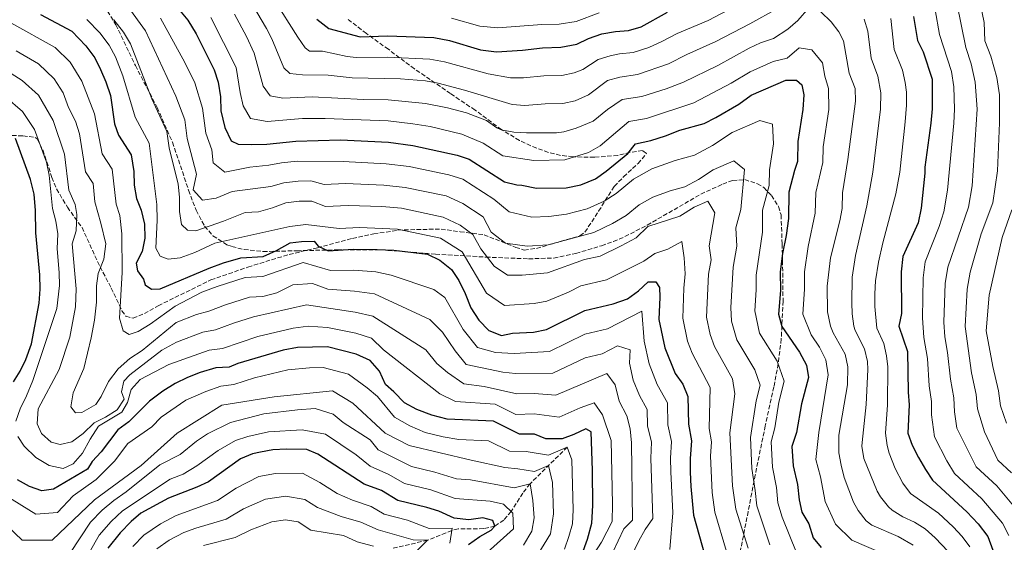
# Model space of a CAD drawing. Units: metres. Extents: x 549526 to 552959, y 4719357 to 4721685.
# Drawn here: x 551807 to 552194, y 4719856 to 4720062 of the extents above; entities that cross this region are included whole.
import ezdxf

# ---------------------------------------------------------------- set-up
doc = ezdxf.new("R2010")
doc.units = ezdxf.units.M
doc.header["$MEASUREMENT"] = 0
doc.linetypes.add('DGN Style 3', pattern=[2.435891, 1.739922, -0.695969])
for name, color, linetype, lineweight in [('Curva de nivel directora', 30, 'Continuous', 30), ('Curva de nivel intermedia', 30, 'Continuous', 0), ('Senda', 7, 'DGN Style 3', 0), ('Vaguada', 142, 'DGN Style 3', 13), ('Zona arbolada', 92, 'DGN Style 3', 0)]:
    doc.layers.add(name, color=color, linetype=linetype, lineweight=lineweight)

msp = doc.modelspace()

# ---------------------------------------------------------------- linework, layer by layer
at = {"layer": 'Curva de nivel directora', "color": 30, "linetype": 'Continuous', "lineweight": 30, "flags": 128}
for points, elevation in [([(551864.35, 4720071.91), (551872.91, 4720061.67), (551876.19, 4720056.23), (551883.15, 4720042.07), (551884.83, 4720037.27), (551885.71, 4720031.51), (551885.87, 4720025.91), (551887.35, 4720019.35), (551889.87, 4720014.15), (551892.59, 4720012.87), (551898.07, 4720012.63), (551903.95, 4720012.87), (551915.39, 4720014.07), (551932.91, 4720014.55), (551951.79, 4720013.59), (551961.43, 4720012.3), (551978.79, 4720008.54), (551983.51, 4720006.86), (551997.47, 4719998.06), (552002.35, 4719996.78), (552004.23, 4719996.7), (552010.11, 4719995.5), (552021.67, 4719995.58), (552027.51, 4719996.78), (552033.23, 4719999.18), (552037.47, 4720002.14), (552045.95, 4720009.18), (552049.07, 4720013.02), (552055.07, 4720014.3), (552060.83, 4720016.06), (552066.43, 4720018.3), (552076.07, 4720021.02), (552080.63, 4720023.26), (552089.67, 4720028.54), (552094.51, 4720032.14), (552108.19, 4720038.06), (552112.35, 4720037.98), (552114.43, 4720036.14), (552115.19, 4720032.3), (552114.91, 4720026.46), (552112.91, 4720013.82), (552112.71, 4720006.06), (552111.51, 4720002.46), (552109.39, 4719993.98), (552109.15, 4719983.58), (552108.27, 4719976.94), (552106.83, 4719969.74), (552105.99, 4719962.54), (552106.07, 4719955.26), (552105.23, 4719945.9), (552106.63, 4719941.02), (552113.55, 4719930.94), (552116.35, 4719925.9), (552117.03, 4719921.02), (552114.35, 4719910.7), (552112.39, 4719899.42), (552110.55, 4719893.9), (552110.99, 4719886.22), (552112.75, 4719878.86), (552113.35, 4719872.86), (552114.51, 4719867.98), (552117.15, 4719863.5), (552118.95, 4719857.9), (552122.03, 4719854.14)], 975), ([(551814.91, 4720063.83), (551827.15, 4720057.27), (551832.71, 4720051.51), (551836.23, 4720046.79), (551838.51, 4720042.15), (551840.55, 4720037.35), (551842.39, 4720031.91), (551843.99, 4720020.87), (551845.51, 4720016.39), (551850.59, 4720008.63), (551851.55, 4720002.07), (551851.67, 4719996.63), (551852.63, 4719991.43), (551854.55, 4719986.79), (551855.86, 4719981.35), (551855.98, 4719975.83), (551854.82, 4719970.63), (551852.58, 4719965.99), (551853.02, 4719963.03), (551855.46, 4719959.75), (551856.06, 4719957.43), (551858.58, 4719955.83), (551861.9, 4719955.91), (551881.19, 4719964.07), (551886.83, 4719966.15), (551893.75, 4719968.07), (551902.47, 4719968.63), (551907.75, 4719971.03), (551913.07, 4719973.99), (551917.55, 4719974.55), (551922.55, 4719974.63), (551924.19, 4719972.71), (551928.11, 4719970.87), (551937.95, 4719971.51), (551947.39, 4719971.34), (551953.91, 4719971.1), (551967.15, 4719969.58), (551971.95, 4719967.18), (551976.59, 4719963.5), (551979.47, 4719959.18), (551981.95, 4719954.06), (551984.23, 4719948.38), (551987.35, 4719943.58), (551991.27, 4719939.5), (551996.23, 4719937.5), (552000.67, 4719938.46), (552008.83, 4719938.86), (552013.95, 4719939.9), (552029.03, 4719947.42), (552040.19, 4719950.06), (552045.83, 4719951.98), (552050.19, 4719955.18), (552053.95, 4719958.7), (552057.07, 4719958.62), (552058.43, 4719956.38), (552058.59, 4719952.62), (552058.19, 4719943.9), (552060.55, 4719932.7), (552064.63, 4719922.54), (552067.63, 4719918.38), (552069.63, 4719913.58), (552069.87, 4719902.7), (552071.07, 4719896.14), (552070.51, 4719889.1), (552070.55, 4719883.82), (552070.79, 4719878.14), (552071.87, 4719866.86), (552076.27, 4719850.94)], 950), ([(551923.67, 4720062.07), (551928.39, 4720058.31), (551940.67, 4720055.11), (551951.39, 4720055.43), (551969.71, 4720054.78), (551975.79, 4720053.66), (551987.99, 4720049.9), (551994.27, 4720049.1), (552004.59, 4720049.82), (552012.43, 4720050.78), (552019.63, 4720050.94), (552025.95, 4720052.22), (552030.55, 4720054.46), (552035.75, 4720056.3), (552041.19, 4720057.18), (552046.31, 4720057.5), (552051.23, 4720058.94), (552061.55, 4720064.7)], 1000), ([(552158.39, 4720063.1), (552159.91, 4720053.58), (552162.23, 4720049.1), (552165.71, 4720038.46), (552165.71, 4720026.7), (552165.27, 4720021.1), (552162.87, 4720003.74), (552162.91, 4720001.42), (552161.47, 4719987.58), (552160.23, 4719981.82), (552154.19, 4719968.62), (552153.55, 4719962.54), (552153.63, 4719946.22), (552152.67, 4719941.26), (552156.03, 4719931.26), (552156.27, 4719915.26), (552156.67, 4719910.22), (552156.19, 4719899.1), (552157.87, 4719894.38), (552160.43, 4719889.5), (552163.07, 4719884.78), (552165.91, 4719880.62), (552179.43, 4719868.22), (552183.83, 4719863.5), (552187.63, 4719858.46)], 1000), ([(551804.26, 4719919.27), (551806.9, 4719923.51), (551809.14, 4719928.15), (551811.3, 4719934.31), (551814.3, 4719950.31), (551814.74, 4719955.83), (551814.66, 4719961.43), (551813.1, 4719977.99), (551812.9, 4719986.71), (551812.34, 4719993.11), (551810.98, 4719998.95), (551805.1, 4720015.11)], 925), ([(552027.95, 4719851.26), (552030.11, 4719857.42), (552031.79, 4719863.66), (552032.19, 4719870.62), (552032.11, 4719884.38), (552031.59, 4719899.66), (552029.47, 4719900.86), (552024.79, 4719898.54), (552020.19, 4719896.86), (552013.71, 4719896.94), (552009.27, 4719898.7), (552003.39, 4719898.7), (551993.11, 4719903.82), (551974.91, 4719904.62), (551968.91, 4719906.14), (551962.99, 4719908.38), (551958.07, 4719911.02), (551953.95, 4719915.34), (551950.59, 4719918.3), (551948.23, 4719923.5), (551944.59, 4719927.74), (551939.15, 4719930.14), (551927.75, 4719933.11), (551915.95, 4719932.79), (551910.31, 4719931.83), (551892.46, 4719926.47), (551889.14, 4719925.03), (551883.82, 4719924.79), (551877.66, 4719922.95), (551872.66, 4719921.03), (551867.82, 4719918.63), (551863.06, 4719915.67), (551857.78, 4719911.75), (551849.58, 4719903.51), (551845.26, 4719900.39), (551838.7, 4719891.75), (551835.22, 4719887.91), (551833.42, 4719884.95), (551819.98, 4719877.11), (551815.34, 4719876.39), (551810.54, 4719878.07), (551805.78, 4719880.79)], 925), ([(551983.33, 4719855.35), (551987.8, 4719858.47), (551992.15, 4719860.94), (551993.71, 4719862.54), (551992.87, 4719864.7), (551988.87, 4719865.82), (551983.47, 4719865.02), (551977.59, 4719865.66), (551971.65, 4719868.36), (551966.87, 4719869.82), (551955.47, 4719872.62), (551949.11, 4719876.54), (551942.23, 4719879.1), (551924.06, 4719890.79), (551919.7, 4719892.63), (551911.7, 4719892.82), (551906.35, 4719892.51), (551901.42, 4719891.67), (551898.23, 4719890.95), (551893.62, 4719889.03), (551880.97, 4719879.9), (551876.42, 4719877.83), (551865.26, 4719873.51), (551854.29, 4719867.66), (551850.5, 4719864.39), (551846.18, 4719859.91), (551841.34, 4719853.81)], 900), ([(552187.63, 4719858.46), (552189.63, 4719853.1), (552190.59, 4719848.14), (552194.07, 4719844.11)], 1000)]:
    msp.add_lwpolyline(points, dxfattribs=dict(at, elevation=elevation))
at = {"layer": 'Curva de nivel intermedia', "color": 30, "linetype": 'Continuous', "lineweight": 0, "flags": 128}
for points, elevation in [([(552154.58, 4720112.94), (552161.53, 4720104.24), (552164.18, 4720099.97), (552173.22, 4720080.21), (552174.8, 4720073.66), (552175.48, 4720068.3), (552179, 4720050.83), (552181.09, 4720044.44), (552182.72, 4720037.19), (552183.45, 4720026.56), (552181.46, 4719996.44), (552179.99, 4719988.01), (552171.85, 4719964.49), (552170.84, 4719958), (552170.33, 4719942.8), (552170.71, 4719936.98), (552171.82, 4719930.82), (552172.94, 4719920.32), (552174.27, 4719912.99), (552174.57, 4719907.54), (552175.42, 4719901.04), (552183.04, 4719885.84), (552191.16, 4719878.4), (552199.08, 4719868.99)], 1010), ([(552090.9, 4720068.42), (552077.6, 4720061.5), (552065.36, 4720056.42), (552059.69, 4720053.31), (552054.27, 4720050.82), (552048.06, 4720048.86), (552042.76, 4720048.35), (552039.05, 4720047.62), (552034.25, 4720046.18), (552028.25, 4720042.21), (552024.91, 4720040.92), (552020.04, 4720039.87), (552012.96, 4720039.73), (552004.87, 4720038.9), (551999.87, 4720038.92), (551991.02, 4720040.44), (551973.89, 4720045.18), (551968.05, 4720046.29), (551951.47, 4720047.06), (551939.11, 4720046.99), (551935.59, 4720047.38), (551925.79, 4720049.46), (551920.68, 4720049.47), (551918.99, 4720050.75), (551916.08, 4720054.88), (551897.55, 4720084.38)], 995), ([(552183.06, 4720076.06), (552186.14, 4720060.68), (552186.45, 4720053.48), (552188.77, 4720047.44), (552191.22, 4720039.05), (552192.25, 4720032.19), (552192.2, 4720021.25), (552191.5, 4720002.39), (552189.58, 4719989.78), (552185.02, 4719977.55), (552180.69, 4719962.43), (552179.49, 4719955.72), (552178.68, 4719941.08), (552181.28, 4719922.84), (552183.08, 4719914.37), (552183.63, 4719908.7), (552186.34, 4719899.63), (552191.61, 4719888.44), (552197.02, 4719883.48)], 1015), ([(552104.91, 4720066.16), (552093.95, 4720060.14), (552080.62, 4720053.26), (552069.18, 4720048.13), (552061.98, 4720044.46), (552049.81, 4720040.22), (552042.78, 4720039.23), (552037.96, 4720037.89), (552030.56, 4720032.19), (552025.3, 4720029.88), (552020.44, 4720028.8), (552013.5, 4720028.68), (552005.49, 4720028.03), (552000.49, 4720028.38), (551981.66, 4720034.1), (551971.31, 4720036.87), (551966.39, 4720037.79), (551956.54, 4720038.51), (551937.56, 4720038.88), (551928.09, 4720039.91), (551917.96, 4720040.14), (551912.98, 4720040.64), (551910.59, 4720042.81), (551905.95, 4720054.31), (551903.78, 4720058.4), (551896.18, 4720071.34)], 990), ([(551849.29, 4720066.96), (551856.2, 4720057.38), (551868.13, 4720031.74), (551871.66, 4720022.35), (551872.64, 4720015.06), (551876.27, 4720001.03), (551874.95, 4719994.88), (551878.68, 4719990.85), (551884, 4719991.64), (551890.28, 4719994.18), (551905.47, 4719996.13), (551910.58, 4719997.63), (551916.25, 4719998.26), (551921.25, 4719998.37), (551926.47, 4719996.95), (551934.92, 4719997.33), (551950.03, 4719996.69), (551958.42, 4719995.82), (551974.44, 4719992.43), (551981.11, 4719989.54), (551989.11, 4719984.24), (551992.17, 4719978.19), (551997.91, 4719973.87), (552006.33, 4719972.69), (552014.64, 4719973.28), (552032.58, 4719978.1), (552040.01, 4719981.58), (552045.31, 4719984.74), (552050.4, 4719988.96), (552055.87, 4719992.03), (552062.68, 4719994.43), (552068.47, 4719996.06), (552073.79, 4719998.92), (552079.53, 4720002.73), (552087.74, 4720006.29), (552091.94, 4720002.83), (552090.45, 4719987.09), (552088.46, 4719979.84), (552088.86, 4719972.7), (552087.47, 4719964.4), (552086.57, 4719948.59), (552086.82, 4719943.14)], 965), ([(551891.23, 4720063.96), (551895.98, 4720055.17), (551898.91, 4720048.63), (551902.44, 4720035.62), (551905.27, 4720031.81), (551910.19, 4720030.9), (551921.71, 4720031.4), (551942, 4720030.46), (551951.63, 4720030.32), (551966.37, 4720028.79), (551974.99, 4720027.17), (551982.47, 4720025.09), (551990.35, 4720022.16), (551994.47, 4720019.31), (551996.19, 4720018.48), (552001.14, 4720017.53), (552006.12, 4720017.26), (552017.9, 4720017.33), (552020.85, 4720017.73), (552025.66, 4720019.09), (552032.37, 4720021.88), (552037.95, 4720026.4), (552043.74, 4720030.34), (552051.56, 4720031.58), (552061.11, 4720034.54), (552067.88, 4720037.16), (552081.35, 4720043.77), (552093.75, 4720050.64), (552098.22, 4720052.69), (552103.29, 4720054.46), (552108.96, 4720058.01), (552112.91, 4720061.53), (552117.21, 4720066.45)], 985), ([(551976.56, 4720062.35), (551987.78, 4720059.22), (551994.8, 4720058.55), (552012.18, 4720059.86), (552018.94, 4720060.01), (552025.65, 4720061.07), (552034.7, 4720064.48)], 1005), ([(552121.93, 4720064.83), (552126.01, 4720060.95), (552129.07, 4720057.07), (552130.83, 4720053.42), (552133.08, 4720040.81), (552135.4, 4720034.77), (552135.53, 4720029.76), (552132.6, 4720006.73), (552130.45, 4719993.62), (552130.31, 4719987.57), (552129.45, 4719982.66), (552125.73, 4719968.09), (552124.39, 4719956.89), (552124.5, 4719946.87), (552125.76, 4719941.18), (552126.74, 4719938.64), (552131.51, 4719930.15), (552132.53, 4719925.22)], 985), ([(552166.93, 4720065.7), (552168.65, 4720055.95), (552173.4, 4720041.45), (552174.21, 4720035.32), (552174.58, 4720026.63), (552174.25, 4720021.15), (552171.75, 4719994.75), (552170.39, 4719986.24), (552168.49, 4719980.4), (552163.02, 4719966.56), (552162.2, 4719960.27), (552161.98, 4719944.51), (552162.49, 4719936.75), (552163.96, 4719928.54), (552164.6, 4719917.79), (552165.47, 4719911.6), (552165.51, 4719906.38), (552166.64, 4719897.71), (552171.55, 4719888.17), (552174.48, 4719883.23), (552185.29, 4719873.31), (552193.36, 4719863.72), (552195.87, 4719858.81)], 1005), ([(551803.21, 4720060.55), (551820.63, 4720050.82), (551826.49, 4720045.04), (551831.13, 4720037.56), (551836.17, 4720024.76), (551839.09, 4720009.06), (551843.08, 4720002.97), (551844.71, 4719989.21), (551846.14, 4719984.77), (551846.82, 4719977.59), (551846.98, 4719962.39), (551846.02, 4719944.31), (551847.34, 4719939.35), (551849.78, 4719937.99), (551853.26, 4719939.11), (551858.06, 4719941.99), (551867.86, 4719949.03), (551878.39, 4719954.55), (551884.4, 4719956.83), (551895.4, 4719960.32), (551902.38, 4719960.77), (551918.22, 4719966.22), (551929, 4719963.06), (551938.19, 4719963.23), (551946.83, 4719962.62), (551952.9, 4719961.31)], 945), ([(551833.09, 4720061.94), (551838.23, 4720056.66), (551841.85, 4720051.81), (551844.4, 4720047.23), (551847.3, 4720039.65), (551852.11, 4720023.43), (551857.61, 4720013.2), (551860.63, 4719989.11), (551860.75, 4719982.95), (551860.3, 4719971.91), (551861.9, 4719968.79), (551865.1, 4719967.59), (551869.83, 4719968.07), (551875.63, 4719970.23), (551883.47, 4719973.83), (551913.03, 4719980.47), (551919.23, 4719981.27), (551932.43, 4719979.67), (551940.4, 4719979.97), (551955.41, 4719979.34), (551972.27, 4719975.85), (551980.76, 4719970.42), (551990.35, 4719954.22), (551997.45, 4719949.36), (552009.08, 4719950.19), (552014.18, 4719951.03), (552022.65, 4719954.61), (552027.55, 4719957.06), (552037.65, 4719959.41), (552052.3, 4719966.73), (552056.67, 4719969.76), (552061.78, 4719971.55), (552067.29, 4719974.51), (552068.2, 4719968.11), (552068.57, 4719961.82), (552067.96, 4719956.16), (552067.6, 4719944.3), (552069.48, 4719935.34), (552071.25, 4719930.65), (552078.41, 4719917.05), (552078, 4719900.94), (552078.96, 4719895.69), (552078.51, 4719890.06), (552079.21, 4719875.78), (552080.16, 4719868.06), (552084.75, 4719852.59)], 955), ([(551843.76, 4720061.81), (551847.47, 4720056.84), (551850.3, 4720052.3), (551858.63, 4720030.62), (551864.63, 4720017.78), (551865.53, 4720011.36), (551869.07, 4719997.11), (551869.51, 4719991.99), (551869.51, 4719986.31), (551870.35, 4719981.27), (551872.67, 4719978.95), (551875.99, 4719978.71), (551886.91, 4719982.47), (551895.47, 4719985.89), (551900.71, 4719986.23), (551906.23, 4719987.76), (551911.41, 4719989.75), (551916.68, 4719990.35), (551921.68, 4719990.46), (551927.02, 4719988.25), (551935.93, 4719988.72), (551949.15, 4719988.24), (551956.91, 4719987.58), (551973.36, 4719984.14), (551979.95, 4719980.92), (551984.94, 4719977.33), (551988.15, 4719971.66), (551993.35, 4719964.86), (551998.67, 4719961.22), (552004.44, 4719961.28), (552014.41, 4719962.16), (552029, 4719967.38), (552035.12, 4719968.75), (552043.4, 4719972.78), (552049.23, 4719976.03), (552053.87, 4719980.38), (552066.49, 4719984.48), (552072.04, 4719988.03), (552077.52, 4719990.4), (552080.2, 4719985.76), (552078, 4719972.77), (552078.72, 4719967.26), (552077.79, 4719961.73), (552077, 4719944.7), (552078.42, 4719937.98), (552080.1, 4719933.25), (552087.2, 4719920.53), (552088.08, 4719914.62), (552086.14, 4719899.18)], 960), ([(551862.1, 4720062.46), (551871.66, 4720044.99), (551875.64, 4720036.9), (551878.68, 4720026.93), (551879.99, 4720017.2), (551882.23, 4720010.64), (551882.86, 4720005.44), (551887.37, 4720001.86), (551897.2, 4720003.71), (551904.71, 4720004.5), (551909.75, 4720005.51), (551915.82, 4720006.16), (551933.91, 4720005.94), (551950.91, 4720005.14), (551959.92, 4720004.06), (551975.53, 4720000.72), (551981.04, 4719999), (551993.29, 4719991.15), (551999.35, 4719986.14), (552008.22, 4719984.1), (552014.87, 4719984.41), (552021.91, 4719985.34), (552030.04, 4719987.44), (552036.62, 4719990.38), (552041.39, 4719993.44), (552048.17, 4719999.07), (552055.47, 4720003.17), (552064.56, 4720006.37), (552072.27, 4720008.54), (552079.37, 4720012.35), (552087.02, 4720017.44), (552097.96, 4720022.17), (552102.96, 4720020.64), (552103.34, 4720012.89), (552101.74, 4720002.78)], 970), ([(551881.96, 4720062.67), (551891.87, 4720042.95), (551893.43, 4720033.14), (551894.61, 4720027.89), (551897.57, 4720022.98), (551904.13, 4720021.76), (551917.99, 4720022.91), (551926.95, 4720022.88), (551951.71, 4720021.95), (551961.42, 4720020.86), (551968.21, 4720019.73), (551980.63, 4720016.82), (551989.04, 4720013.18), (551996.83, 4720008.27), (552009, 4720006.37), (552021.26, 4720006.66), (552030.51, 4720009.54), (552035.16, 4720012.16), (552046.4, 4720021.68), (552053.32, 4720022.94), (552071.97, 4720029.09), (552086.65, 4720036.78), (552094.19, 4720041.25), (552103.2, 4720045.37), (552108.69, 4720046.71), (552113.4, 4720050.77), (552118.4, 4720049.98), (552122.63, 4720044.78), (552123.52, 4720039.63), (552124.91, 4720034.71), (552125.07, 4720026.51), (552122.9, 4720011.81), (552122.74, 4720005.6), (552119.92, 4719993.8), (552119.73, 4719985.73), (552117.01, 4719972.51), (552115.5, 4719962.54), (552115.57, 4719955.72), (552114.91, 4719945.97), (552118.1, 4719937.77), (552121.37, 4719933.01), (552123.93, 4719928.03), (552124.84, 4719922.07), (552121.15, 4719899.36), (552120.03, 4719888.8), (552121.77, 4719881.97), (552123.69, 4719872.29), (552127.77, 4719863.28), (552134.07, 4719857.07), (552153.24, 4719848.74)], 980), ([(552172.03, 4719852.49), (552166.94, 4719857.93), (552163.05, 4719861.47), (552158.81, 4719864.06), (552154.26, 4719866.21), (552149.99, 4719868.84), (552148.55, 4719870.12), (552145.42, 4719874.03), (552144.12, 4719876.34), (552138.85, 4719889.08), (552138.11, 4719893.95), (552138.15, 4719895.48), (552139.74, 4719910.41), (552140.47, 4719924.17), (552140.26, 4719927.37), (552139.1, 4719932.27), (552135.38, 4719939.52), (552134.96, 4719941.15), (552134.27, 4719946.09), (552134.09, 4719950.43), (552134.24, 4719960.46), (552135.55, 4719969.03), (552140.03, 4719988.53), (552142.35, 4720001.84), (552145.39, 4720026.61), (552145.5, 4720033), (552144.35, 4720039.53), (552141.72, 4720046.61), (552140.45, 4720057.26), (552139.03, 4720062.06)], 990), ([(552180.58, 4719854.44), (552177.56, 4719858.43), (552174.04, 4719862.2), (552168.27, 4719867.58), (552157.25, 4719875.4), (552154.24, 4719879.4), (552151.24, 4719885.2), (552148.84, 4719891.28), (552148.02, 4719894.22), (552147.43, 4719899.16), (552148.2, 4719910.32), (552148.29, 4719925.21), (552147.79, 4719929.5), (552146.68, 4719934.4), (552144.03, 4719940.39), (552143.12, 4719948.95), (552143.13, 4719953.99), (552143.5, 4719959.02), (552144.63, 4719966.37), (552146.33, 4719973.94), (552151.51, 4719993.25), (552153.05, 4720001.78), (552155.18, 4720021.67), (552155.64, 4720028.23), (552155.61, 4720033.23), (552155.15, 4720037.04), (552154.06, 4720041.94), (552150.81, 4720050.09), (552149.5, 4720062.32)], 995), ([(552040.6, 4719836.56), (552050.32, 4719856.81), (552052.75, 4719861.18), (552055.83, 4719865.58), (552055.07, 4719889.33), (552055.34, 4719895.55), (552053.71, 4719901.97), (552053.56, 4719908.49), (552050.56, 4719913.87), (552048.11, 4719919.97), (552046.7, 4719926.69), (552046.94, 4719931.92), (552041.9, 4719933.45), (552035.9, 4719930.38), (552029.2, 4719928.8), (552016.44, 4719922.69), (552001.75, 4719922.56), (551996.77, 4719923.14), (551982.32, 4719926.16), (551978.1, 4719931.49), (551973.04, 4719938.8), (551968.07, 4719943.83), (551946.27, 4719953.9), (551938.43, 4719954.96), (551927.96, 4719955.76), (551921.9, 4719957.94), (551914.22, 4719957.51), (551907.86, 4719954.29), (551902.3, 4719952.91), (551897.06, 4719952.58), (551887.61, 4719949.6), (551881.09, 4719947.06), (551876.2, 4719945.8), (551868.21, 4719942.72), (551854.94, 4719931.59), (551850.06, 4719928.55), (551845.46, 4719924.39), (551841.66, 4719919.43), (551838.78, 4719913.51), (551836.7, 4719910.39), (551831.1, 4719907.27), (551828.7, 4719907.11), (551826.78, 4719909.51), (551827.78, 4719915.03), (551831.86, 4719924.55), (551834.82, 4719936.63), (551836.14, 4719943.59), (551836.94, 4719950.63), (551836.9, 4719957.03), (551837.58, 4719961.99), (551839.74, 4719967.59), (551840.54, 4719973.59), (551838.62, 4719981.75), (551836.22, 4719990.11), (551835.57, 4719997.31), (551832.58, 4720001.88), (551830.21, 4720016.85), (551828.68, 4720021.89), (551825.93, 4720027.28), (551823.75, 4720032.96), (551820.27, 4720038.58), (551814.12, 4720044.37), (551805.24, 4720049.59)], 940), ([(551836.02, 4719903.19), (551831.7, 4719899.03), (551827.18, 4719895.75), (551822.62, 4719894.71), (551819.02, 4719895.51), (551815.22, 4719899.03), (551813.5, 4719902.79), (551813.9, 4719908.71), (551822.26, 4719924.15), (551826.38, 4719936.95), (551828.62, 4719948.87), (551828.86, 4719955.91), (551827.38, 4719973.59), (551828.94, 4719978.71), (551829.2, 4719985.2), (551828.45, 4719989.03), (551826.07, 4719994.7), (551824.26, 4720008.93), (551819.91, 4720022.13), (551814.06, 4720032.12), (551807.61, 4720037.93), (551800.41, 4720042.47)], 935), ([(551805.22, 4719903.83), (551806.82, 4719908.63), (551809.38, 4719913.83), (551811.86, 4719919.83), (551821.33, 4719948.13), (551822.4, 4719957.27), (551822.25, 4719962.34), (551821.37, 4719971.6), (551821.68, 4719977.56), (551820.96, 4719982.56), (551819.56, 4719987.52), (551818.34, 4720000.6), (551817.21, 4720005.69), (551812.51, 4720018.62), (551807.84, 4720025.65), (551801.1, 4720031.48)], 930), ([(552101.74, 4720002.78), (552101.58, 4719996.57), (552098.92, 4719986.91), (552099, 4719978.14), (552096.48, 4719961.31), (552096.54, 4719955.49), (552095.9, 4719947.25), (552097.78, 4719938.43), (552104.76, 4719927.47), (552107.55, 4719919.53), (552105.4, 4719911.28), (552103.86, 4719901.25), (552102.41, 4719895.66), (552102.9, 4719885.74), (552104.45, 4719877.72), (552105.05, 4719871.66), (552106.74, 4719866.09), (552112.48, 4719851.79)], 970), ([(552197.15, 4719986.97), (552193.29, 4719976.12), (552188.14, 4719953.45), (552187.04, 4719939.37), (552189.61, 4719925.37), (552191.88, 4719915.75), (552192.69, 4719909.86), (552194.98, 4719903)], 1020), ([(551952.9, 4719961.31), (551969.63, 4719955.7), (551973.95, 4719952.45), (551981.16, 4719939.94), (551986.79, 4719932.83), (551993.96, 4719930.84), (552001.21, 4719930.51), (552015.19, 4719931.3), (552029.11, 4719938.11), (552038.04, 4719940.22), (552051.55, 4719947.07), (552052.44, 4719935.29), (552054.33, 4719926.33), (552057.59, 4719918.21), (552061.59, 4719911.04), (552061.79, 4719902.33), (552063.2, 4719895.85), (552062.79, 4719889.22), (552062.86, 4719883.93), (552063.76, 4719867.78), (552062.47, 4719853.34)], 945), ([(552040.01, 4719852.04), (552044.39, 4719861.42), (552047.82, 4719864.94), (552047.48, 4719895.26), (552046.9, 4719900.88), (552045.53, 4719905.95), (552042.64, 4719911.74), (552040.95, 4719918.08), (552037.75, 4719922.59), (552017.69, 4719914.08), (552009.09, 4719914.77), (552002.3, 4719914.61), (551989.43, 4719917.51), (551981.45, 4719918.58), (551975.03, 4719923.04), (551970.82, 4719926.56), (551966.52, 4719931.96), (551945.71, 4719945.18), (551938.67, 4719946.69), (551919.58, 4719949.57), (551898.72, 4719944.83), (551890.83, 4719942.37), (551883.77, 4719939.72), (551878.74, 4719938.79), (551868.36, 4719934.98), (551862.6, 4719931.76), (551850.02, 4719922.07), (551847.62, 4719919.59), (551846.7, 4719915.35), (551847.86, 4719912.47), (551845.1, 4719908.31), (551840.5, 4719905.43), (551836.02, 4719903.19)], 935), ([(552086.82, 4719943.14), (552088.94, 4719935.84), (552095.98, 4719924), (552098.07, 4719918.05), (552096.46, 4719911.85), (552094.28, 4719897.42), (552094.81, 4719885.26), (552096.15, 4719876.58), (552096.75, 4719870.46), (552101.93, 4719855.15)], 965), ([(552032.47, 4719851.42), (552035.67, 4719856.22), (552039.8, 4719864.3), (552040, 4719871.13), (552039.38, 4719896.27), (552036.05, 4719906.3), (552032.74, 4719911.09), (552027.26, 4719909.12), (552018.94, 4719905.47), (552009.18, 4719906.74), (552001.95, 4719906.46), (551993.73, 4719910.56), (551978.18, 4719911.6), (551971.97, 4719914.59), (551949.87, 4719931.91), (551945.15, 4719936.46), (551938.91, 4719938.42), (551927.82, 4719940.66), (551920.26, 4719941.25), (551914.31, 4719940.43), (551900.38, 4719937.09), (551886.46, 4719932.37), (551881.28, 4719931.79), (551865.34, 4719926.15), (551854.14, 4719920.23), (551850.58, 4719916.31), (551849.14, 4719911.19), (551846.82, 4719907.35), (551837.74, 4719901.83), (551834.46, 4719896.79)], 930), ([(551966.22, 4719899.44), (551960.21, 4719902.02), (551954.14, 4719905.37), (551947.44, 4719913.57), (551943.39, 4719916.96), (551936.13, 4719922.27), (551926.14, 4719925.01), (551920.7, 4719924.86), (551912.19, 4719923.99), (551899.07, 4719920.82), (551890.96, 4719918.21), (551885.78, 4719917.63), (551879.95, 4719915.51), (551872.08, 4719912.05), (551862.42, 4719905.38), (551858.68, 4719901.62), (551849.26, 4719895.01), (551844.02, 4719888.1), (551836.84, 4719880.83), (551827.71, 4719874.46), (551821.57, 4719867.94), (551813.03, 4719867.22), (551800.91, 4719874.69)], 920), ([(552132.53, 4719925.22), (552132.46, 4719918.15), (552129.08, 4719898.27), (552129.07, 4719891.37), (552129.88, 4719886.47), (552131.17, 4719881.64), (552134.79, 4719871.97), (552136.6, 4719868.65), (552139.71, 4719864.67), (552142.03, 4719862.96), (552152.41, 4719858.4), (552158.25, 4719855.02)], 985), ([(551984.32, 4719888.52), (551959.98, 4719894.29), (551950.46, 4719899.05), (551937.76, 4719910.96), (551929.82, 4719915.73), (551906.81, 4719913.35), (551886.17, 4719910.17), (551868.71, 4719899.05), (551854.43, 4719886.35), (551836.17, 4719872.85), (551819.51, 4719856.97), (551807.6, 4719856.97), (551792.52, 4719871.26)], 915), ([(552004.94, 4719855.09), (552008.27, 4719860.5), (552009.1, 4719865.78), (552008.56, 4719872.58), (552007.51, 4719879.17), (552001.2, 4719877.6), (551984.04, 4719880.69), (551978.51, 4719881.16), (551970.08, 4719883.74), (551960.84, 4719886.03), (551947.75, 4719892.51), (551944.59, 4719896.49), (551933.98, 4719903.31), (551930.1, 4719906.53), (551922.92, 4719908.82), (551915.95, 4719908.31), (551902.71, 4719906.67), (551889.7, 4719903.33), (551880.58, 4719898.9), (551876.24, 4719895.96), (551869.83, 4719890.76), (551861.79, 4719886.59), (551848.59, 4719875.98), (551843.67, 4719872.61), (551839.16, 4719868.8), (551834.52, 4719864.14), (551826.42, 4719851.81)], 910), ([(551990.6, 4719852.15), (552000.99, 4719861.52), (552000.72, 4719867.64), (551997.03, 4719871.15), (551991.77, 4719872.4), (551978.05, 4719873.41), (551968.47, 4719876.78), (551958.15, 4719879.33), (551951.88, 4719882.91), (551944.55, 4719886.09), (551939.12, 4719890.56), (551927.08, 4719898.66), (551917.83, 4719900.47), (551904.53, 4719899.59), (551896.41, 4719897.77), (551891.66, 4719896.18), (551884.83, 4719892.33), (551876.34, 4719886.27), (551871.06, 4719882.96), (551865.86, 4719880.95), (551847.09, 4719868.5), (551842.67, 4719864.35), (551837.93, 4719858.98), (551834.19, 4719852.27)], 905), ([(551834.46, 4719896.79), (551831.46, 4719891.19), (551827.78, 4719887.03), (551823.82, 4719885.19), (551818.22, 4719886.39), (551813.1, 4719889.59), (551808.42, 4719893.99), (551805.9, 4719897.75)], 930), ([(552021.1, 4719853.52), (552022.83, 4719858.45), (552024.17, 4719863.44), (552024.49, 4719869.01), (552023.98, 4719888.67), (552022.15, 4719893.63), (552014.72, 4719890.43), (552005.99, 4719891.9), (551999.4, 4719891.97), (551991.18, 4719896.06), (551979.44, 4719896.66), (551973.3, 4719897.66), (551966.22, 4719899.44)], 920), ([(552086.14, 4719899.18), (552087.15, 4719878.39), (552088.46, 4719869.26), (552093.34, 4719853.87)], 960), ([(552010.55, 4719851.36), (552015.55, 4719859.47), (552016.79, 4719867.39), (552016.3, 4719879.68), (552014.83, 4719886.4), (552009.26, 4719884), (552002.71, 4719885.1), (551997.58, 4719885.55), (551984.32, 4719888.52)], 915), ([(551851.17, 4719854.58), (551855.55, 4719858.99), (551862.11, 4719863.49), (551868.25, 4719866.74), (551884.47, 4719872.62), (551891.93, 4719877.53), (551900.8, 4719882.06), (551907.29, 4719883.3), (551917.98, 4719883.4), (551924.83, 4719879.76), (551931.56, 4719875.43), (551937.69, 4719872.69), (551945.03, 4719870.32), (551950.12, 4719867.18), (551959.24, 4719864.94), (551967.82, 4719861.62), (551976.84, 4719861.74), (551975.99, 4719855.86)], 895), ([(551860.6, 4719853.6), (551865.52, 4719856.97), (551871.24, 4719859.97), (551875.94, 4719861.71), (551887.97, 4719865.34), (551894.78, 4719869.31), (551903.36, 4719873.16), (551911.44, 4719874.28), (551918.86, 4719873.06), (551923.91, 4719869.82), (551933.15, 4719866.27), (551940.96, 4719864.1), (551947.69, 4719861.03), (551961.58, 4719857.18), (551967.22, 4719856.99), (551961.5, 4719851.38)], 890), ([(551878.95, 4719854.91), (551891.47, 4719858.06), (551897.63, 4719861.09), (551905.93, 4719864.27), (551911.31, 4719865.01), (551916.26, 4719864.2), (551921.31, 4719860.95), (551934.14, 4719858.9), (551939.43, 4719856.3), (551945.9, 4719854.6)], 885)]:
    msp.add_lwpolyline(points, dxfattribs=dict(at, elevation=elevation))
at = {"layer": 'Senda', "color": 7, "linetype": 'DGN Style 3', "lineweight": 0}
msp.add_polyline3d([(551798.78, 4720016.47, 922.39), (551807.98, 4720016.07, 926.77), (551812.81, 4720015.49, 928.18), (551813.54, 4720014.95, 928.33), (551815.81, 4720010.54, 929.07), (551819.36, 4719999.75, 930.79), (551821.18, 4719995.2, 931.57), (551825.46, 4719987.99, 933.85), (551831.22, 4719979.99, 936.01), (551838.3, 4719964.55, 939.91), (551842.74, 4719956.23, 941.29), (551846.9, 4719947.27, 944.31), (551848.46, 4719945.19, 945.07), (551851.34, 4719944.31, 945.79), (551855.78, 4719946.15, 946.09), (551861.22, 4719949.27, 946.21), (551881.95, 4719959.43, 946.57), (551896.51, 4719964.47, 946.9), (551912.71, 4719969.43, 948.07), (551923.83, 4719972.07, 950.47), (551937.63, 4719975.75, 951.55), (551946.03, 4719977.51, 952.45), (551955.54, 4719978.94, 955.28), (551957.99, 4719979.1, 955.69), (551972.47, 4719979.42, 956.59), (551979.95, 4719978.38, 958.03), (551989.39, 4719977.18, 958.75), (552001.88, 4719972.23, 960.89), (552005.23, 4719971.18, 961.51), (552010.02, 4719971.79, 962.6), (552021.71, 4719975.19, 964.41), (552027.11, 4719976.72, 965.67), (552029.11, 4719978.22, 966.25), (552034.5, 4719986.48, 967.91), (552040.67, 4719996.22, 969.37), (552044.31, 4719999.98, 969.91), (552049.99, 4720005.26, 971.35), (552053.35, 4720009.18, 972.55), (552051.79, 4720010.3, 972.55), (552046.91, 4720009.64, 972.97), (552042.05, 4720008.39, 973.79), (552032.83, 4720007.66, 976.33), (552024.35, 4720007.82, 978.37), (552019.51, 4720008.43, 979.33), (552014.71, 4720009.58, 980.21), (552007.85, 4720012.16, 981.36), (552003.34, 4720014.29, 982.05), (551996.27, 4720018.54, 983.35), (551985.87, 4720026.22, 986.71), (551976.23, 4720032.7, 990.61), (551962.03, 4720042.47, 994.33), (551951.75, 4720050.15, 997.93), (551943.11, 4720056.39, 1000.33), (551935.47, 4720062.23, 1002.79)], dxfattribs=at)
at = {"layer": 'Vaguada', "color": 142, "linetype": 'DGN Style 3', "lineweight": 13}
msp.add_polyline3d([(552022.15, 4719893.63, 920), (552007.51, 4719879.17, 910), (552004.66, 4719875.55, 908.1), (552000.04, 4719868.29, 905), (551997.13, 4719864.94, 902.47), (551993.71, 4719862.54, 900), (551989.26, 4719861.56, 898.4), (551979.25, 4719861.41, 895.95), (551976.71, 4719860.86, 895), (551967.22, 4719856.99, 890), (551953.36, 4719853.77, 885.23)], dxfattribs=at)
at = {"layer": 'Zona arbolada', "color": 92, "linetype": 'DGN Style 3', "lineweight": 0}
msp.add_polyline3d([(551839.93, 4720067.25, 962.13), (551844.51, 4720059.83, 962.34), (551852.23, 4720043.75, 961.62), (551860.79, 4720027.27, 960.96), (551866.81, 4720013.56, 959.99), (551873.15, 4719994.71, 958.14), (551876.11, 4719986.79, 957.54), (551879.47, 4719980.55, 957.06), (551882.74, 4719976.81, 956.61), (551888.23, 4719973.26, 955.95), (551890.15, 4719972.55, 955.74), (551894.99, 4719971.36, 955.26), (551902.42, 4719970.61, 954.49), (551915.79, 4719970.87, 953.34), (551931.86, 4719971.28, 952.61), (551949.14, 4719971.23, 951.87), (551970.33, 4719969.57, 951.36), (551990.17, 4719968.39, 959.8), (552006.94, 4719967.7, 963.82), (552016.9, 4719968.03, 964.52), (552025.56, 4719969.84, 964.46), (552035.67, 4719972.86, 963.86), (552040.33, 4719974.52, 963.46), (552044.86, 4719976.46, 963.04), (552053.62, 4719980.97, 962.23), (552074.74, 4719993.14, 961.81), (552083.34, 4719997.14, 962.96), (552087.23, 4719998.54, 963.81), (552092.01, 4719998.86, 965.15), (552096.98, 4719997.27, 967.74), (552099.55, 4719995.74, 969.27), (552102.51, 4719992.62, 970.6), (552105.25, 4719988.29, 971.85), (552106.27, 4719985.02, 972.58), (552106.71, 4719973.5, 974.52), (552106.87, 4719967.02, 975.25), (552107.07, 4719951.1, 975.87), (552106.36, 4719936.17, 973.56), (552105.15, 4719926.46, 970.01), (552103.47, 4719917.34, 968.81), (552100.07, 4719902.06, 967.69), (552096.14, 4719882.76, 965.55), (552093.35, 4719868.34, 962.28), (552089.99, 4719851.34, 957.81)], dxfattribs=at)
msp.add_polyline3d([(551839.93, 4720067.25, 962.13), (551844.51, 4720059.83, 962.34), (551852.23, 4720043.75, 961.62), (551860.79, 4720027.27, 960.96), (551866.81, 4720013.56, 959.99), (551873.15, 4719994.71, 958.14), (551876.11, 4719986.79, 957.54), (551879.47, 4719980.55, 957.06), (551882.74, 4719976.81, 956.61), (551888.23, 4719973.26, 955.95), (551890.15, 4719972.55, 955.74), (551894.99, 4719971.36, 955.26), (551902.42, 4719970.61, 954.49), (551915.79, 4719970.87, 953.34), (551931.86, 4719971.28, 952.61), (551949.14, 4719971.23, 951.87), (551970.33, 4719969.57, 951.36), (551990.17, 4719968.39, 959.8), (552006.94, 4719967.7, 963.82), (552016.9, 4719968.03, 964.52), (552025.56, 4719969.84, 964.46), (552035.67, 4719972.86, 963.86), (552040.33, 4719974.52, 963.46), (552044.86, 4719976.46, 963.04), (552053.62, 4719980.97, 962.23), (552074.74, 4719993.14, 961.81), (552083.34, 4719997.14, 962.96), (552087.23, 4719998.54, 963.81), (552092.01, 4719998.86, 965.15), (552096.98, 4719997.27, 967.74), (552099.55, 4719995.74, 969.27), (552102.51, 4719992.62, 970.6), (552105.25, 4719988.29, 971.85), (552106.27, 4719985.02, 972.58), (552106.71, 4719973.5, 974.52), (552106.87, 4719967.02, 975.25), (552107.07, 4719951.1, 975.87), (552106.36, 4719936.17, 973.56), (552105.15, 4719926.46, 970.01), (552103.47, 4719917.34, 968.81), (552100.07, 4719902.06, 967.69), (552096.14, 4719882.76, 965.55), (552093.35, 4719868.34, 962.28), (552089.99, 4719851.34, 957.81)], dxfattribs=at)

doc.saveas('drawing.dxf')
